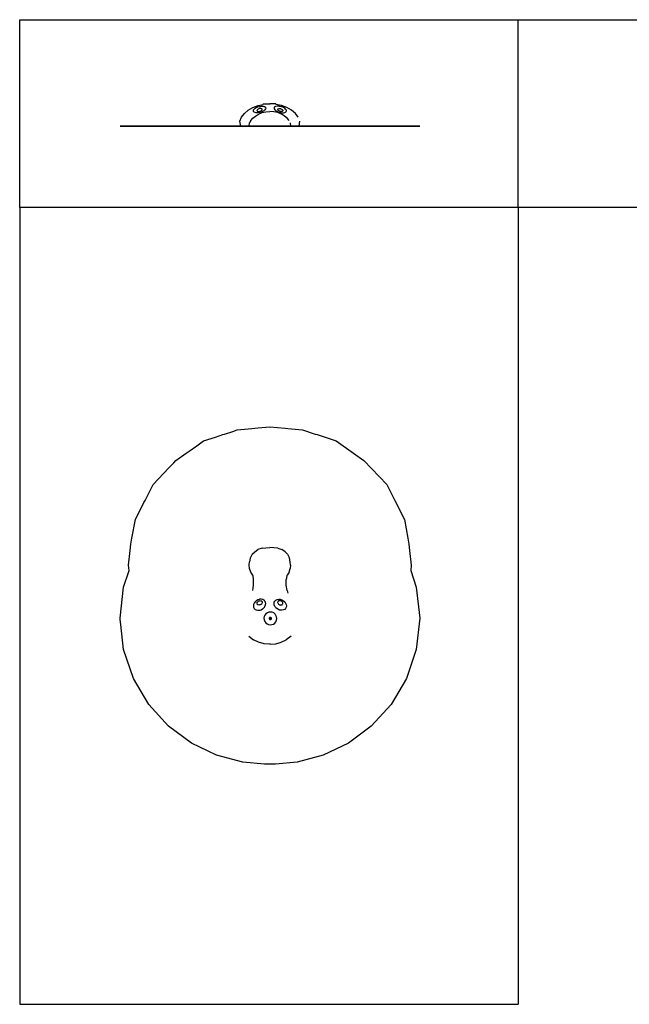
# Model space of a CAD drawing. Extents: x -7895 to 7895, y -6153 to 6153.
# Drawn here: x -7895 to -274, y -6153 to 6153 of the extents above; entities that cross this region are included whole.
import ezdxf

# ---------------------------------------------------------------- set-up
doc = ezdxf.new("R2010")
doc.units = 0
doc.layers.get('0').update_dxf_attribs({"linetype": 'CONTINUOUS'})

msp = doc.modelspace()

# ---------------------------------------------------------------- linework, layer by layer
for p, q in [((-7895, 6153), (-1665, 6153)), ((-7895, 3804), (-7895, 6153)), ((-1665, 6153), (5408, 6153)), ((-1665, 3804), (-1665, 6153)), ((-5038, 5022), (-4979, 5055)), ((-4979, 5055), (-4913, 5080)), ((-4963, 5036), (-4951, 5047)), ((-4951, 5047), (-4938, 5055)), ((-4938, 5055), (-4935, 5056)), ((-4935, 5056), (-4916, 5063)), ((-4916, 5063), (-4896, 5068)), ((-4913, 5080), (-4852, 5092)), ((-4896, 5068), (-4889, 5070)), ((-4889, 5070), (-4876, 5072)), ((-4876, 5072), (-4859, 5072)), ((-4859, 5072), (-4857, 5072)), ((-4857, 5072), (-4841, 5070)), ((-4852, 5100), (-4852, 5092)), ((-4852, 5100), (-4769, 5100)), ((-4852, 5092), (-4852, 5093)), ((-4841, 5070), (-4835, 5067)), ((-4835, 5067), (-4829, 5065)), ((-4829, 5065), (-4821, 5058)), ((-4821, 5058), (-4820, 5055)), ((-4818, 5048), (-4821, 5037)), ((-4820, 5055), (-4818, 5048)), ((-4769, 5100), (-4767, 5100)), ((-4769, 5100), (-4765, 5100)), ((-4766, 5100), (-4766, 5100)), ((-4765, 5100), (-4766, 5100)), ((-4692, 5100), (-4765, 5100)), ((-4713, 5055), (-4715, 5048)), ((-4715, 5048), (-4712, 5037)), ((-4712, 5058), (-4713, 5055)), ((-4704, 5065), (-4712, 5058)), ((-4698, 5067), (-4704, 5065)), ((-4692, 5070), (-4698, 5067)), ((-4692, 5100), (-4692, 5095)), ((-4620, 5080), (-4692, 5095)), ((-4676, 5072), (-4692, 5070)), ((-4674, 5072), (-4676, 5072)), ((-4657, 5072), (-4674, 5072)), ((-4645, 5070), (-4657, 5072)), ((-4637, 5068), (-4645, 5070)), ((-4617, 5063), (-4637, 5068)), ((-4554, 5055), (-4620, 5080)), ((-4598, 5056), (-4617, 5063)), ((-4595, 5055), (-4598, 5056)), ((-4582, 5047), (-4595, 5055)), ((-4570, 5036), (-4582, 5047)), ((-4496, 5022), (-4554, 5055)), ((-5142, 4885), (-5121, 4935)), ((-5121, 4935), (-5085, 4981)), ((-5085, 4981), (-5038, 5022)), ((-4981, 4921), (-4949, 4946)), ((-4974, 5016), (-4973, 5022)), ((-4971, 5006), (-4974, 5016)), ((-4973, 5022), (-4971, 5026)), ((-4971, 5026), (-4963, 5036)), ((-4971, 5006), (-4971, 5006)), ((-4963, 4997), (-4971, 5006)), ((-4951, 4992), (-4963, 4997)), ((-4938, 4990), (-4951, 4992)), ((-4949, 4946), (-4910, 4974)), ((-4935, 4989), (-4938, 4990)), ((-4916, 4990), (-4935, 4989)), ((-4928, 5022), (-4929, 5018)), ((-4929, 5018), (-4928, 5013)), ((-4925, 5028), (-4928, 5023)), ((-4928, 5023), (-4928, 5022)), ((-4928, 5013), (-4925, 5010)), ((-4919, 5032), (-4925, 5028)), ((-4925, 5010), (-4925, 5010)), ((-4925, 5010), (-4919, 5007)), ((-4913, 5036), (-4919, 5032)), ((-4919, 5007), (-4913, 5006)), ((-4902, 4994), (-4916, 4990)), ((-4905, 5040), (-4913, 5036)), ((-4913, 5006), (-4909, 5006)), ((-4910, 4974), (-4865, 4993)), ((-4909, 5006), (-4905, 5006)), ((-4897, 5042), (-4905, 5040)), ((-4905, 5006), (-4896, 5007)), ((-4896, 4994), (-4902, 4994)), ((-4896, 5042), (-4897, 5042)), ((-4888, 5043), (-4896, 5042)), ((-4896, 5007), (-4888, 5009)), ((-4893, 4995), (-4896, 4994)), ((-4876, 4999), (-4893, 4995)), ((-4880, 5043), (-4888, 5043)), ((-4888, 5009), (-4880, 5013)), ((-4873, 5041), (-4880, 5043)), ((-4880, 5013), (-4875, 5016)), ((-4857, 5007), (-4876, 4999)), ((-4875, 5016), (-4873, 5017)), ((-4868, 5039), (-4873, 5041)), ((-4873, 5017), (-4869, 5021)), ((-4869, 5021), (-4868, 5022)), ((-4865, 5035), (-4868, 5039)), ((-4868, 5022), (-4865, 5027)), ((-4868, 5022), (-4868, 5022)), ((-4864, 5032), (-4865, 5035)), ((-4865, 5027), (-4863, 5031)), ((-4865, 4993), (-4817, 5002)), ((-4863, 5031), (-4864, 5032)), ((-4855, 5008), (-4857, 5007)), ((-4841, 5016), (-4855, 5008)), ((-4835, 5022), (-4841, 5016)), ((-4829, 5027), (-4835, 5022)), ((-4821, 5037), (-4829, 5027)), ((-4817, 5002), (-4767, 5005)), ((-4716, 5002), (-4767, 5005)), ((-4668, 4993), (-4716, 5002)), ((-4712, 5037), (-4704, 5027)), ((-4704, 5027), (-4698, 5022)), ((-4698, 5022), (-4692, 5016)), ((-4692, 5016), (-4678, 5008)), ((-4678, 5008), (-4676, 5007)), ((-4676, 5007), (-4657, 4999)), ((-4670, 5032), (-4669, 5035)), ((-4670, 5031), (-4670, 5032)), ((-4669, 5027), (-4670, 5031)), ((-4669, 5035), (-4665, 5039)), ((-4665, 5022), (-4669, 5027)), ((-4623, 4974), (-4668, 4993)), ((-4665, 5039), (-4660, 5041)), ((-4664, 5021), (-4665, 5022)), ((-4665, 5022), (-4665, 5022)), ((-4660, 5017), (-4664, 5021)), ((-4660, 5041), (-4653, 5043)), ((-4658, 5016), (-4660, 5017)), ((-4653, 5013), (-4658, 5016)), ((-4657, 4999), (-4640, 4995)), ((-4653, 5043), (-4646, 5043)), ((-4646, 5009), (-4653, 5013)), ((-4646, 5043), (-4637, 5042)), ((-4637, 5007), (-4646, 5009)), ((-4640, 4995), (-4637, 4994)), ((-4637, 5042), (-4636, 5042)), ((-4629, 5006), (-4637, 5007)), ((-4637, 4994), (-4631, 4994)), ((-4636, 5042), (-4629, 5040)), ((-4631, 4994), (-4617, 4990)), ((-4629, 5040), (-4621, 5036)), ((-4624, 5006), (-4629, 5006)), ((-4621, 5006), (-4624, 5006)), ((-4584, 4946), (-4623, 4974)), ((-4621, 5036), (-4614, 5032)), ((-4614, 5007), (-4621, 5006)), ((-4617, 4990), (-4598, 4989)), ((-4614, 5032), (-4609, 5028)), ((-4609, 5010), (-4614, 5007)), ((-4609, 5028), (-4606, 5023)), ((-4606, 5013), (-4609, 5010)), ((-4609, 5010), (-4609, 5010)), ((-4606, 5023), (-4605, 5022)), ((-4604, 5018), (-4606, 5013)), ((-4605, 5022), (-4604, 5018)), ((-4598, 4989), (-4595, 4990)), ((-4595, 4990), (-4582, 4992)), ((-4552, 4921), (-4584, 4946)), ((-4582, 4992), (-4570, 4997)), ((-4562, 5026), (-4570, 5036)), ((-4570, 4997), (-4562, 5006)), ((-4561, 5022), (-4562, 5026)), ((-4562, 5006), (-4559, 5016)), ((-4562, 5006), (-4562, 5006)), ((-4559, 5016), (-4561, 5022)), ((-4448, 4981), (-4496, 5022)), ((-4413, 4935), (-4448, 4981)), ((-6596, 4823), (-6639, 4823)), ((-6639, 4823), (-6596, 4823)), ((-6527, 4823), (-6596, 4823)), ((-6596, 4823), (-6473, 4823)), ((-6513, 4823), (-6534, 4823)), ((-6534, 4823), (-6527, 4823)), ((-6504, 4823), (-6513, 4823)), ((-6491, 4823), (-6504, 4823)), ((-6448, 4823), (-6491, 4823)), ((-6473, 4823), (-6280, 4823)), ((-6328, 4823), (-6448, 4823)), ((-6226, 4823), (-6328, 4823)), ((-6280, 4823), (-6033, 4823)), ((-5941, 4823), (-6226, 4823)), ((-6033, 4823), (-5747, 4823)), ((-5812, 4823), (-5941, 4823)), ((-5596, 4823), (-5812, 4823)), ((-5747, 4823), (-5434, 4823)), ((-5355, 4823), (-5596, 4823)), ((-5434, 4823), (-5106, 4823)), ((-5333, 4823), (-5355, 4823)), ((-5176, 4823), (-5333, 4823)), ((-4991, 4823), (-5176, 4823)), ((-5130, 4823), (-5142, 4885)), ((-5130, 4823), (-5025, 4823)), ((-5106, 4823), (-4836, 4823)), ((-5025, 4823), (-5020, 4864)), ((-5025, 4823), (-4509, 4823)), ((-5005, 4894), (-5020, 4864)), ((-5005, 4894), (-4981, 4921)), ((-4955, 4823), (-4991, 4823)), ((-4767, 4823), (-4955, 4823)), ((-4951, 4894), (-4952, 4894)), ((-4836, 4823), (-4697, 4823)), ((-4615, 4823), (-4767, 4823)), ((-4697, 4823), (-4428, 4823)), ((-4578, 4823), (-4615, 4823)), ((-4582, 4894), (-4582, 4894)), ((-4542, 4823), (-4578, 4823)), ((-4528, 4894), (-4552, 4921)), ((-4358, 4823), (-4542, 4823)), ((-4514, 4864), (-4509, 4823)), ((-4509, 4823), (-4403, 4823)), ((-4428, 4823), (-4099, 4823)), ((-4403, 4823), (-4391, 4885)), ((-4302, 4823), (-4358, 4823)), ((-4201, 4823), (-4302, 4823)), ((-4178, 4823), (-4201, 4823)), ((-4085, 4823), (-4178, 4823)), ((-4099, 4823), (-3786, 4823)), ((-3937, 4823), (-4085, 4823)), ((-3853, 4823), (-3937, 4823)), ((-3757, 4823), (-3853, 4823)), ((-3786, 4823), (-3500, 4823)), ((-3721, 4823), (-3757, 4823)), ((-3593, 4823), (-3721, 4823)), ((-3565, 4823), (-3593, 4823)), ((-3502, 4823), (-3565, 4823)), ((-3307, 4823), (-3502, 4823)), ((-3500, 4823), (-3253, 4823)), ((-3247, 4823), (-3307, 4823)), ((-3253, 4823), (-3060, 4823)), ((-3206, 4823), (-3247, 4823)), ((-3193, 4823), (-3206, 4823)), ((-3085, 4823), (-3193, 4823)), ((-3043, 4823), (-3085, 4823)), ((-3060, 4823), (-2937, 4823)), ((-3029, 4823), (-3043, 4823)), ((-3020, 4823), (-3029, 4823)), ((-2999, 4823), (-3020, 4823)), ((-3007, 4823), (-2999, 4823)), ((-2937, 4823), (-3007, 4823)), ((-2937, 4823), (-2903, 4823)), ((-2894, 4823), (-2937, 4823)), ((-2903, 4823), (-2896, 4823)), ((-2896, 4823), (-2894, 4823)), ((-1665, 3804), (-7895, 3804)), ((-7895, 3804), (-7895, -6153)), ((-1665, 3804), (-1665, -6153)), ((5408, 3804), (-1665, 3804)), ((-5333, 974), (-5231, 1007)), ((-5231, 1007), (-5176, 1025)), ((-5176, 1025), (-4991, 1043)), ((-4991, 1043), (-4955, 1047)), ((-4955, 1047), (-4919, 1050)), ((-4919, 1050), (-4767, 1063)), ((-4767, 1063), (-4578, 1047)), ((-4578, 1047), (-4542, 1043)), ((-4542, 1043), (-4358, 1025)), ((-4358, 1025), (-4201, 974)), ((-5680, 829), (-5596, 888)), ((-5596, 888), (-5448, 936)), ((-5448, 936), (-5355, 967)), ((-5355, 967), (-5333, 974)), ((-4201, 974), (-4178, 967)), ((-4178, 967), (-3937, 888)), ((-3937, 888), (-3721, 736)), ((-5812, 736), (-5776, 761)), ((-5776, 761), (-5680, 829)), ((-6031, 550), (-5968, 616)), ((-5968, 616), (-5941, 645)), ((-5941, 645), (-5812, 736)), ((-3721, 736), (-3593, 645)), ((-3593, 645), (-3307, 345)), ((-6226, 345), (-6031, 550)), ((-6286, 227), (-6226, 345)), ((-3307, 345), (-3206, 145)), ((-6341, 119), (-6328, 145)), ((-6328, 145), (-6286, 227)), ((-3206, 145), (-3085, -94)), ((-6448, -94), (-6341, 119)), ((-6491, -326), (-6448, -94)), ((-3085, -94), (-3043, -326)), ((-6504, -402), (-6491, -326)), ((-3043, -326), (-3029, -402)), ((-6534, -665), (-6513, -480)), ((-6513, -480), (-6504, -402)), ((-4956, -496), (-4917, -468)), ((-4865, -452), (-4917, -468)), ((-4865, -452), (-4817, -447)), ((-4817, -447), (-4767, -442)), ((-4716, -447), (-4767, -442)), ((-4668, -452), (-4716, -447)), ((-4668, -452), (-4617, -468)), ((-4578, -496), (-4617, -468)), ((-3029, -402), (-3020, -480)), ((-3020, -480), (-2999, -665)), ((-5012, -577), (-5020, -621)), ((-4988, -529), (-5012, -577)), ((-4988, -529), (-4956, -496)), ((-4546, -529), (-4578, -496)), ((-4546, -529), (-4522, -577)), ((-4514, -621), (-4522, -577)), ((-6596, -940), (-6527, -733)), ((-6527, -733), (-6534, -665)), ((-5025, -665), (-5020, -621)), ((-5020, -708), (-5025, -665)), ((-5005, -750), (-5020, -708)), ((-4528, -750), (-4514, -708)), ((-4509, -665), (-4514, -621)), ((-4509, -665), (-4514, -708)), ((-2999, -665), (-3007, -733)), ((-3007, -733), (-2937, -940)), ((-4981, -788), (-5005, -750)), ((-4977, -799), (-4981, -788)), ((-4971, -845), (-4977, -799)), ((-4971, -913), (-4971, -845)), ((-4556, -799), (-4562, -845)), ((-4562, -913), (-4562, -845)), ((-4556, -799), (-4552, -788)), ((-4528, -750), (-4552, -788)), ((-6639, -1328), (-6596, -940)), ((-4981, -981), (-4971, -913)), ((-4552, -981), (-4562, -913)), ((-4552, -981), (-4543, -1014)), ((-2937, -940), (-2894, -1328)), ((-4916, -1098), (-4935, -1109)), ((-4902, -1093), (-4916, -1098)), ((-4896, -1091), (-4902, -1093)), ((-4893, -1091), (-4896, -1091)), ((-4876, -1090), (-4893, -1091)), ((-4857, -1094), (-4876, -1090)), ((-4855, -1095), (-4857, -1094)), ((-4841, -1102), (-4855, -1095)), ((-4835, -1107), (-4841, -1102)), ((-4829, -1113), (-4835, -1107)), ((-4704, -1113), (-4698, -1107)), ((-4698, -1107), (-4692, -1102)), ((-4692, -1102), (-4678, -1095)), ((-4678, -1095), (-4676, -1094)), ((-4676, -1094), (-4657, -1090)), ((-4657, -1090), (-4640, -1091)), ((-4640, -1091), (-4637, -1091)), ((-4637, -1091), (-4631, -1093)), ((-4631, -1093), (-4617, -1098)), ((-4617, -1098), (-4598, -1109)), ((-4971, -1155), (-4974, -1173)), ((-4974, -1173), (-4973, -1181)), ((-4973, -1181), (-4971, -1190)), ((-4963, -1139), (-4971, -1155)), ((-4971, -1155), (-4971, -1155)), ((-4971, -1190), (-4963, -1205)), ((-4951, -1123), (-4963, -1139)), ((-4963, -1205), (-4951, -1217)), ((-4938, -1111), (-4951, -1123)), ((-4951, -1217), (-4938, -1223)), ((-4935, -1109), (-4938, -1111)), ((-4938, -1223), (-4935, -1224)), ((-4935, -1224), (-4916, -1229)), ((-4929, -1141), (-4928, -1134)), ((-4928, -1145), (-4929, -1141)), ((-4928, -1134), (-4925, -1128)), ((-4928, -1148), (-4928, -1145)), ((-4925, -1154), (-4928, -1148)), ((-4925, -1127), (-4919, -1121)), ((-4925, -1128), (-4925, -1127)), ((-4919, -1159), (-4925, -1154)), ((-4919, -1121), (-4913, -1115)), ((-4913, -1162), (-4919, -1159)), ((-4916, -1229), (-4896, -1227)), ((-4913, -1115), (-4909, -1113)), ((-4905, -1163), (-4913, -1162)), ((-4909, -1113), (-4905, -1111)), ((-4905, -1111), (-4896, -1109)), ((-4897, -1162), (-4905, -1163)), ((-4896, -1162), (-4897, -1162)), ((-4896, -1109), (-4888, -1108)), ((-4888, -1160), (-4896, -1162)), ((-4896, -1227), (-4889, -1225)), ((-4889, -1225), (-4876, -1221)), ((-4888, -1108), (-4880, -1109)), ((-4880, -1156), (-4888, -1160)), ((-4880, -1109), (-4875, -1111)), ((-4873, -1151), (-4880, -1156)), ((-4876, -1221), (-4859, -1211)), ((-4875, -1111), (-4873, -1112)), ((-4873, -1112), (-4869, -1115)), ((-4868, -1144), (-4873, -1151)), ((-4869, -1115), (-4868, -1116)), ((-4868, -1116), (-4868, -1117)), ((-4868, -1117), (-4865, -1123)), ((-4865, -1137), (-4868, -1144)), ((-4865, -1123), (-4863, -1130)), ((-4864, -1130), (-4865, -1137)), ((-4863, -1130), (-4864, -1130)), ((-4859, -1211), (-4857, -1211)), ((-4857, -1211), (-4841, -1197)), ((-4841, -1197), (-4835, -1188)), ((-4835, -1188), (-4829, -1180)), ((-4821, -1128), (-4829, -1113)), ((-4829, -1180), (-4821, -1162)), ((-4818, -1144), (-4821, -1128)), ((-4821, -1162), (-4820, -1155)), ((-4820, -1155), (-4818, -1144)), ((-4715, -1144), (-4712, -1128)), ((-4713, -1155), (-4715, -1144)), ((-4712, -1162), (-4713, -1155)), ((-4712, -1128), (-4704, -1113)), ((-4704, -1180), (-4712, -1162)), ((-4698, -1188), (-4704, -1180)), ((-4692, -1197), (-4698, -1188)), ((-4676, -1211), (-4692, -1197)), ((-4674, -1211), (-4676, -1211)), ((-4657, -1221), (-4674, -1211)), ((-4669, -1123), (-4670, -1130)), ((-4670, -1130), (-4669, -1137)), ((-4670, -1130), (-4670, -1130)), ((-4665, -1117), (-4669, -1123)), ((-4669, -1137), (-4665, -1144)), ((-4664, -1115), (-4665, -1116)), ((-4665, -1116), (-4665, -1117)), ((-4665, -1144), (-4660, -1151)), ((-4660, -1112), (-4664, -1115)), ((-4658, -1111), (-4660, -1112)), ((-4660, -1151), (-4653, -1156)), ((-4653, -1109), (-4658, -1111)), ((-4645, -1225), (-4657, -1221)), ((-4646, -1108), (-4653, -1109)), ((-4653, -1156), (-4646, -1160)), ((-4637, -1109), (-4646, -1108)), ((-4646, -1160), (-4637, -1162)), ((-4637, -1227), (-4645, -1225)), ((-4629, -1111), (-4637, -1109)), ((-4637, -1162), (-4636, -1162)), ((-4617, -1229), (-4637, -1227)), ((-4636, -1162), (-4629, -1163)), ((-4624, -1113), (-4629, -1111)), ((-4629, -1163), (-4621, -1162)), ((-4621, -1115), (-4624, -1113)), ((-4614, -1121), (-4621, -1115)), ((-4621, -1162), (-4614, -1159)), ((-4598, -1224), (-4617, -1229)), ((-4609, -1127), (-4614, -1121)), ((-4614, -1159), (-4609, -1154)), ((-4609, -1128), (-4609, -1127)), ((-4606, -1134), (-4609, -1128)), ((-4609, -1154), (-4606, -1148)), ((-4604, -1141), (-4606, -1134)), ((-4606, -1148), (-4605, -1145)), ((-4605, -1145), (-4604, -1141)), ((-4598, -1109), (-4595, -1111)), ((-4595, -1223), (-4598, -1224)), ((-4595, -1111), (-4582, -1123)), ((-4582, -1217), (-4595, -1223)), ((-4582, -1123), (-4570, -1139)), ((-4570, -1205), (-4582, -1217)), ((-4570, -1139), (-4562, -1155)), ((-4562, -1190), (-4570, -1205)), ((-4562, -1155), (-4559, -1173)), ((-4562, -1155), (-4562, -1155)), ((-4561, -1181), (-4562, -1190)), ((-4559, -1173), (-4561, -1181)), ((-6637, -1345), (-6639, -1328)), ((-6630, -1408), (-6637, -1345)), ((-4838, -1308), (-4841, -1328)), ((-4841, -1328), (-4839, -1349)), ((-4839, -1349), (-4832, -1368)), ((-4829, -1288), (-4838, -1308)), ((-4816, -1272), (-4829, -1288)), ((-4799, -1260), (-4816, -1272)), ((-4780, -1253), (-4799, -1260)), ((-4759, -1250), (-4780, -1253)), ((-4773, -1323), (-4775, -1326)), ((-4775, -1326), (-4775, -1330)), ((-4775, -1330), (-4775, -1334)), ((-4775, -1334), (-4774, -1337)), ((-4774, -1337), (-4771, -1340)), ((-4771, -1320), (-4773, -1323)), ((-4768, -1318), (-4771, -1320)), ((-4770, -1325), (-4771, -1328)), ((-4771, -1328), (-4771, -1330)), ((-4771, -1330), (-4771, -1333)), ((-4771, -1333), (-4770, -1335)), ((-4771, -1340), (-4769, -1342)), ((-4768, -1323), (-4770, -1325)), ((-4770, -1335), (-4769, -1337)), ((-4769, -1337), (-4767, -1339)), ((-4769, -1342), (-4765, -1344)), ((-4765, -1317), (-4768, -1318)), ((-4766, -1322), (-4768, -1323)), ((-4767, -1339), (-4764, -1340)), ((-4764, -1321), (-4766, -1322)), ((-4761, -1316), (-4765, -1317)), ((-4765, -1344), (-4762, -1344)), ((-4761, -1320), (-4764, -1321)), ((-4764, -1340), (-4762, -1340)), ((-4762, -1340), (-4759, -1340)), ((-4762, -1344), (-4758, -1344)), ((-4757, -1317), (-4761, -1316)), ((-4758, -1321), (-4761, -1320)), ((-4738, -1254), (-4759, -1250)), ((-4759, -1340), (-4757, -1339)), ((-4756, -1322), (-4758, -1321)), ((-4758, -1344), (-4755, -1343)), ((-4754, -1318), (-4757, -1317)), ((-4757, -1339), (-4754, -1338)), ((-4754, -1323), (-4756, -1322)), ((-4755, -1343), (-4752, -1341)), ((-4751, -1321), (-4754, -1318)), ((-4752, -1326), (-4754, -1323)), ((-4754, -1338), (-4753, -1336)), ((-4753, -1336), (-4752, -1333)), ((-4752, -1328), (-4752, -1326)), ((-4751, -1331), (-4752, -1328)), ((-4752, -1333), (-4751, -1331)), ((-4752, -1341), (-4749, -1338)), ((-4749, -1324), (-4751, -1321)), ((-4748, -1327), (-4749, -1324)), ((-4749, -1338), (-4748, -1334)), ((-4747, -1331), (-4748, -1327)), ((-4748, -1334), (-4747, -1331)), ((-4719, -1262), (-4738, -1254)), ((-4703, -1275), (-4719, -1262)), ((-4691, -1292), (-4703, -1275)), ((-4693, -1372), (-4685, -1353)), ((-4683, -1312), (-4691, -1292)), ((-4685, -1353), (-4681, -1333)), ((-4681, -1333), (-4683, -1312)), ((-2894, -1328), (-2937, -1717)), ((-6596, -1717), (-6630, -1408)), ((-4832, -1368), (-4819, -1385)), ((-4819, -1385), (-4803, -1399)), ((-4803, -1399), (-4784, -1407)), ((-4784, -1407), (-4763, -1410)), ((-4763, -1410), (-4743, -1408)), ((-4743, -1408), (-4723, -1401)), ((-4723, -1401), (-4706, -1388)), ((-4706, -1388), (-4693, -1372)), ((-5032, -1553), (-4970, -1598)), ((-4908, -1627), (-4970, -1598)), ((-4626, -1627), (-4563, -1598)), ((-4501, -1553), (-4563, -1598)), ((-6473, -2082), (-6596, -1717)), ((-4840, -1646), (-4908, -1627)), ((-4770, -1652), (-4840, -1646)), ((-4764, -1652), (-4770, -1652)), ((-4764, -1652), (-4693, -1646)), ((-4693, -1646), (-4626, -1627)), ((-2937, -1717), (-3060, -2082)), ((-6280, -2406), (-6473, -2082)), ((-3060, -2082), (-3253, -2406)), ((-6033, -2677), (-6280, -2406)), ((-3253, -2406), (-3500, -2677)), ((-5747, -2888), (-6033, -2677)), ((-3500, -2677), (-3786, -2888)), ((-5434, -3039), (-5747, -2888)), ((-3786, -2888), (-4099, -3039)), ((-5106, -3128), (-5434, -3039)), ((-4099, -3039), (-4428, -3128)), ((-4836, -3152), (-5106, -3128)), ((-4697, -3152), (-4836, -3152)), ((-4428, -3128), (-4697, -3152)), ((-7895, -6153), (-1665, -6153))]:
    msp.add_line(p, q)

doc.saveas('drawing.dxf')
